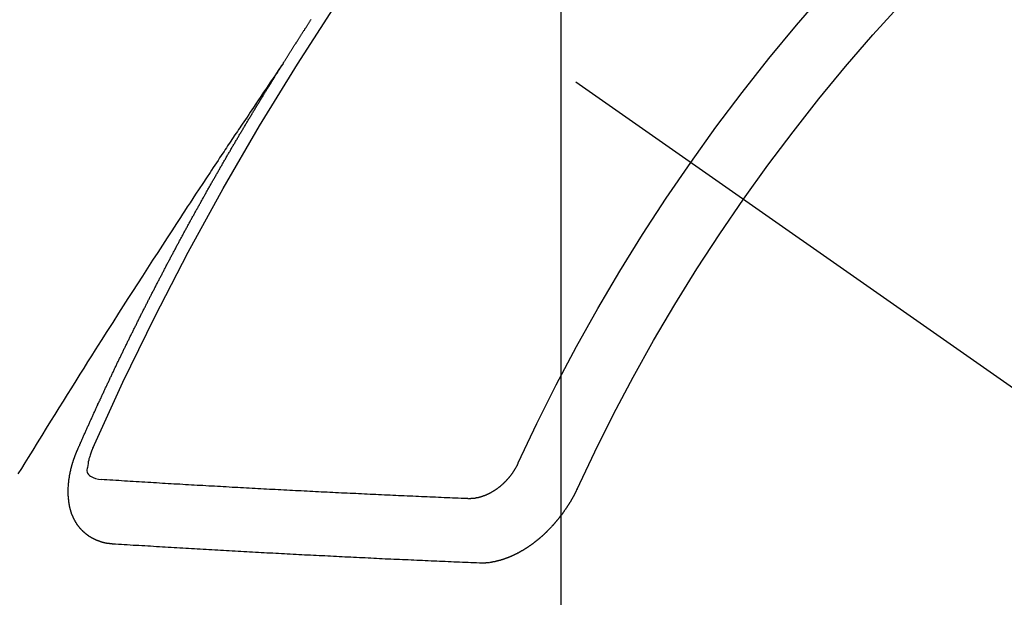
# Model space of a CAD drawing. Extents: x 0 to 26473, y -25 to 8845.
# Drawn here: x 15542 to 15553, y 6991 to 6997 of the extents above; entities that cross this region are included whole.
import ezdxf

# ---------------------------------------------------------------- set-up
doc = ezdxf.new("R2010")
doc.units = 0
doc.header["$LTSCALE"] = 50
doc.header["$MEASUREMENT"] = 0
doc.linetypes.add('CENTER2', pattern=[1.125, 0.75, -0.125, 0.125, -0.125])
doc.linetypes.add('HIDDEN', pattern=[0.375, 0.25, -0.125])
doc.layers.get('0').update_dxf_attribs({"linetype": 'CONTINUOUS'})
doc.layers.get('DEFPOINTS').update_dxf_attribs({"color": 146, "linetype": 'CONTINUOUS'})
doc.layers.add('150-機器', color=8, linetype='CONTINUOUS')
doc.layers.add('160-文字', color=254, linetype='CONTINUOUS')
doc.styles.add('KH001', font='txt')
doc.dimstyles.new('KH1xx015', dxfattribs={"dimscale": 10, "dimtxt": 3.8, "dimasz": 0.8, "dimexe": 0.3, "dimexo": 1.2, "dimgap": 0.5, "dimtad": 3, "dimdec": 1, "dimdsep": 46, "dimlunit": 6, "dimtxsty": 'KH001', "dimblk": 'DOT', "dimcen": 1, "dimdle": 1, "dimclrd": 256, "dimclre": 256, "dimclrt": 256, "dimadec": 0, "dimazin": 0, "dimtfac": 1, "dimtdec": 1, "dimtix": 1, "dimtmove": 2, "dimatfit": 3, "dimldrblk": 'CLOSEDBLANK', "dimfxl": 1, "dimtolj": 1, "dimtzin": 0, "dimlwd": -1, "dimlwe": -1, "dimarcsym": 0})
doc.dimstyles.new('KH1xx030', dxfattribs={"dimscale": 30, "dimtxt": 2, "dimasz": 0.6, "dimexe": 0.3, "dimexo": 1.2, "dimgap": 0.5, "dimtad": 3, "dimdec": 1, "dimdsep": 46, "dimlunit": 6, "dimtxsty": 'KH001', "dimblk": 'DOT', "dimcen": 1, "dimdle": 1, "dimclrd": 256, "dimclre": 256, "dimclrt": 256, "dimadec": 0, "dimazin": 0, "dimtfac": 1, "dimtdec": 1, "dimtix": 1, "dimtmove": 2, "dimatfit": 3, "dimldrblk": 'CLOSEDBLANK', "dimfxl": 1, "dimtolj": 1, "dimtzin": 0, "dimlwd": -1, "dimlwe": -1, "dimarcsym": 0})

# ---------------------------------------------------------------- blocks, each defined once
blk = doc.blocks.new('F402_H')
at = {"layer": '150-機器', "color": 13, "linetype": 'CENTER2'}
blk.add_line((0, 0), (-244.018, -170.863), dxfattribs=at)
at = {"layer": '150-機器', "color": 13, "linetype": 'HIDDEN'}
for points in [[(-217.087, -153.962), (-217.091, -153.956), (-217.095, -153.95), (-217.097, -153.945), (-217.101, -153.939), (-217.105, -153.933), (-217.109, -153.927), (-217.112, -153.922), (-217.116, -153.916), (-217.119, -153.91), (-217.123, -153.905), (-217.127, -153.9), (-217.13, -153.893), (-217.133, -153.888), (-217.137, -153.883), (-217.14, -153.876), (-217.144, -153.871), (-217.148, -153.866), (-217.151, -153.859), (-217.155, -153.854), (-217.159, -153.849), (-217.162, -153.842), (-217.166, -153.837), (-217.169, -153.832), (-217.172, -153.826), (-217.176, -153.82), (-217.18, -153.815), (-217.183, -153.809), (-217.187, -153.803), (-217.19, -153.798), (-217.194, -153.792), (-217.198, -153.786), (-217.201, -153.781), (-217.204, -153.775), (-217.208, -153.769), (-217.212, -153.763), (-217.215, -153.758), (-217.219, -153.752), (-217.223, -153.746), (-217.226, -153.742), (-217.229, -153.735), (-217.233, -153.73), (-217.237, -153.725), (-217.24, -153.718), (-217.244, -153.713), (-217.248, -153.707), (-217.252, -153.702), (-217.255, -153.696), (-217.259, -153.69), (-217.262, -153.685), (-217.265, -153.679), (-217.269, -153.673), (-217.273, -153.668), (-217.277, -153.662), (-217.28, -153.656), (-217.283, -153.651), (-217.287, -153.646), (-217.291, -153.639), (-217.295, -153.634), (-217.298, -153.629), (-217.302, -153.623), (-217.305, -153.617), (-217.309, -153.612), (-217.313, -153.606), (-217.317, -153.6), (-217.319, -153.595), (-217.323, -153.589), (-217.327, -153.583), (-217.331, -153.578), (-217.334, -153.572), (-217.338, -153.566), (-217.342, -153.561), (-217.345, -153.556), (-217.349, -153.55), (-217.353, -153.544), (-217.357, -153.538), (-217.36, -153.533), (-217.363, -153.527), (-217.367, -153.521), (-217.371, -153.516), (-217.375, -153.511), (-217.378, -153.504), (-217.381, -153.499), (-217.385, -153.494)], [(-217.091, -153.956), (-217.048, -154.02), (-217.004, -154.085), (-216.961, -154.149), (-216.918, -154.213), (-216.888, -154.257), (-216.859, -154.301), (-216.829, -154.345), (-216.8, -154.389), (-216.783, -154.414), (-216.766, -154.439), (-216.749, -154.465), (-216.732, -154.49), (-216.715, -154.515), (-216.698, -154.54), (-216.681, -154.565), (-216.664, -154.59), (-216.651, -154.609), (-216.639, -154.628), (-216.626, -154.646), (-216.614, -154.665), (-216.588, -154.703), (-216.563, -154.741), (-216.538, -154.779), (-216.512, -154.817), (-216.5, -154.836), (-216.487, -154.855), (-216.474, -154.874), (-216.462, -154.893), (-216.445, -154.918), (-216.428, -154.943), (-216.412, -154.968), (-216.395, -154.993), (-216.378, -155.019), (-216.362, -155.044), (-216.345, -155.07), (-216.328, -155.095), (-216.291, -155.152), (-216.253, -155.209), (-216.216, -155.265), (-216.178, -155.322), (-216.149, -155.366), (-216.12, -155.411), (-216.091, -155.455), (-216.062, -155.499), (-216.041, -155.532), (-216.02, -155.564), (-215.998, -155.597), (-215.977, -155.629), (-215.928, -155.704), (-215.879, -155.779), (-215.83, -155.854), (-215.782, -155.93), (-215.728, -156.012), (-215.675, -156.095), (-215.622, -156.178), (-215.569, -156.26), (-215.52, -156.337), (-215.471, -156.413), (-215.422, -156.489), (-215.373, -156.565), (-215.312, -156.661), (-215.251, -156.756), (-215.19, -156.852), (-215.13, -156.948), (-215.09, -157.012), (-215.049, -157.075), (-215.009, -157.139), (-214.969, -157.203), (-214.925, -157.273), (-214.881, -157.344), (-214.837, -157.414), (-214.793, -157.484), (-214.749, -157.554), (-214.706, -157.625), (-214.662, -157.695), (-214.618, -157.766), (-214.571, -157.842), (-214.523, -157.919), (-214.476, -157.996), (-214.429, -158.073), (-214.393, -158.13), (-214.358, -158.188), (-214.322, -158.245)], [(-214.943, -157.995), (-214.948, -157.985), (-214.951, -157.977), (-214.955, -157.968), (-214.958, -157.96), (-214.962, -157.952), (-214.967, -157.943), (-214.97, -157.934), (-214.974, -157.926), (-214.977, -157.917), (-214.981, -157.909), (-214.985, -157.9), (-214.989, -157.891), (-214.993, -157.883), (-214.996, -157.874), (-215, -157.866), (-215.004, -157.857), (-215.008, -157.849), (-215.011, -157.84), (-215.015, -157.832), (-215.019, -157.822), (-215.023, -157.814), (-215.027, -157.806), (-215.03, -157.797), (-215.034, -157.789), (-215.039, -157.78), (-215.042, -157.772), (-215.046, -157.763), (-215.049, -157.755), (-215.053, -157.745), (-215.058, -157.737), (-215.061, -157.729), (-215.065, -157.72), (-215.068, -157.712), (-215.073, -157.703), (-215.077, -157.695), (-215.08, -157.686), (-215.084, -157.678), (-215.089, -157.669), (-215.092, -157.66), (-215.096, -157.652), (-215.1, -157.644), (-215.104, -157.635), (-215.108, -157.626), (-215.111, -157.618), (-215.116, -157.61), (-215.12, -157.601), (-215.123, -157.592), (-215.127, -157.584), (-215.132, -157.575), (-215.135, -157.566), (-215.139, -157.558), (-215.143, -157.55), (-215.147, -157.541), (-215.15, -157.532), (-215.155, -157.524), (-215.158, -157.516), (-215.162, -157.506), (-215.167, -157.498), (-215.17, -157.49), (-215.174, -157.481), (-215.179, -157.473), (-215.182, -157.464), (-215.186, -157.456), (-215.191, -157.447), (-215.194, -157.438), (-215.198, -157.43), (-215.203, -157.421), (-215.206, -157.413), (-215.21, -157.404), (-215.214, -157.396), (-215.218, -157.387), (-215.222, -157.378), (-215.226, -157.371), (-215.23, -157.361), (-215.234, -157.353), (-215.238, -157.345), (-215.242, -157.335), (-215.246, -157.328), (-215.25, -157.319), (-215.253, -157.311), (-215.258, -157.302), (-215.262, -157.293), (-215.266, -157.285), (-215.27, -157.276), (-215.274, -157.268), (-215.278, -157.26), (-215.282, -157.25), (-215.286, -157.242), (-215.29, -157.234), (-215.294, -157.225), (-215.298, -157.217), (-215.302, -157.208), (-215.307, -157.199), (-215.31, -157.191), (-215.315, -157.183), (-215.319, -157.174), (-215.322, -157.165), (-215.326, -157.157), (-215.331, -157.148), (-215.335, -157.14), (-215.338, -157.132), (-215.343, -157.123), (-215.347, -157.114), (-215.35, -157.106), (-215.355, -157.097), (-215.359, -157.089), (-215.363, -157.081), (-215.367, -157.071), (-215.371, -157.063), (-215.375, -157.055), (-215.38, -157.046), (-215.383, -157.038), (-215.388, -157.029), (-215.392, -157.02), (-215.396, -157.013), (-215.4, -157.003), (-215.405, -156.995), (-215.408, -156.987), (-215.413, -156.978), (-215.417, -156.97), (-215.421, -156.962), (-215.425, -156.952), (-215.429, -156.944), (-215.433, -156.935), (-215.438, -156.927), (-215.441, -156.919), (-215.446, -156.91), (-215.45, -156.901), (-215.454, -156.893), (-215.458, -156.884), (-215.462, -156.876), (-215.466, -156.867), (-215.471, -156.859), (-215.474, -156.851), (-215.479, -156.842), (-215.483, -156.833), (-215.488, -156.825), (-215.491, -156.816), (-215.495, -156.808), (-215.5, -156.799), (-215.504, -156.791), (-215.509, -156.782), (-215.512, -156.774), (-215.517, -156.766), (-215.521, -156.756), (-215.525, -156.748), (-215.529, -156.739), (-215.533, -156.731), (-215.538, -156.723), (-215.542, -156.714), (-215.546, -156.706), (-215.55, -156.697), (-215.555, -156.689), (-215.559, -156.681), (-215.563, -156.672), (-215.567, -156.664), (-215.571, -156.654), (-215.576, -156.646), (-215.58, -156.638), (-215.584, -156.629), (-215.589, -156.621), (-215.593, -156.612), (-215.597, -156.604), (-215.602, -156.595), (-215.605, -156.587), (-215.61, -156.579), (-215.614, -156.57), (-215.618, -156.562), (-215.623, -156.553), (-215.627, -156.544), (-215.631, -156.536), (-215.636, -156.528), (-215.639, -156.519), (-215.644, -156.51), (-215.649, -156.503), (-215.653, -156.493), (-215.657, -156.485), (-215.662, -156.477), (-215.665, -156.468), (-215.67, -156.459), (-215.675, -156.451), (-215.678, -156.443), (-215.683, -156.434), (-215.687, -156.426), (-215.691, -156.417), (-215.696, -156.409), (-215.701, -156.4), (-215.704, -156.392), (-215.709, -156.383), (-215.713, -156.375), (-215.718, -156.366), (-215.722, -156.358), (-215.726, -156.35), (-215.73, -156.341), (-215.735, -156.333), (-215.74, -156.324), (-215.744, -156.316), (-215.748, -156.307), (-215.752, -156.299), (-215.757, -156.29), (-215.761, -156.282), (-215.766, -156.273), (-215.77, -156.265), (-215.775, -156.256), (-215.778, -156.248), (-215.783, -156.239), (-215.788, -156.231), (-215.792, -156.223), (-215.796, -156.214), (-215.8, -156.206), (-215.805, -156.197), (-215.81, -156.189), (-215.814, -156.18), (-215.818, -156.172), (-215.823, -156.163), (-215.827, -156.155), (-215.831, -156.146), (-215.836, -156.138), (-215.841, -156.129), (-215.845, -156.121), (-215.849, -156.112), (-215.853, -156.104), (-215.858, -156.095), (-215.863, -156.087), (-215.867, -156.079), (-215.871, -156.07), (-215.876, -156.061), (-215.88, -156.054), (-215.885, -156.045), (-215.889, -156.037), (-215.893, -156.028), (-215.898, -156.02), (-215.903, -156.011), (-215.907, -156.003), (-215.912, -155.994), (-215.915, -155.986), (-215.92, -155.977), (-215.925, -155.969), (-215.93, -155.96), (-215.934, -155.952), (-215.939, -155.944), (-215.942, -155.935), (-215.947, -155.926), (-215.952, -155.918), (-215.957, -155.91), (-215.961, -155.902), (-215.966, -155.893), (-215.97, -155.884), (-215.974, -155.876), (-215.979, -155.867), (-215.983, -155.859), (-215.988, -155.85), (-215.993, -155.842), (-215.998, -155.834), (-216.002, -155.826), (-216.006, -155.817), (-216.01, -155.809), (-216.015, -155.8), (-216.02, -155.792), (-216.024, -155.783), (-216.029, -155.775), (-216.034, -155.767), (-216.038, -155.759), (-216.043, -155.75), (-216.047, -155.741), (-216.051, -155.733), (-216.056, -155.724), (-216.061, -155.716), (-216.065, -155.707), (-216.07, -155.699), (-216.075, -155.691), (-216.079, -155.683), (-216.084, -155.674), (-216.088, -155.666), (-216.093, -155.657), (-216.098, -155.648), (-216.102, -155.64), (-216.106, -155.631), (-216.111, -155.623), (-216.116, -155.615), (-216.12, -155.607), (-216.125, -155.598), (-216.129, -155.59), (-216.134, -155.581), (-216.139, -155.572), (-216.143, -155.565), (-216.148, -155.556), (-216.153, -155.548), (-216.158, -155.539), (-216.162, -155.531), (-216.167, -155.522), (-216.171, -155.515), (-216.176, -155.506), (-216.181, -155.497), (-216.185, -155.489), (-216.19, -155.48), (-216.194, -155.472), (-216.199, -155.464), (-216.204, -155.456), (-216.209, -155.447), (-216.214, -155.438), (-216.218, -155.43), (-216.223, -155.422), (-216.227, -155.414), (-216.232, -155.405), (-216.236, -155.397), (-216.241, -155.388), (-216.246, -155.38), (-216.25, -155.372), (-216.255, -155.363), (-216.26, -155.355), (-216.265, -155.346), (-216.269, -155.338), (-216.274, -155.33), (-216.279, -155.321), (-216.283, -155.313), (-216.288, -155.304), (-216.292, -155.296), (-216.297, -155.287), (-216.302, -155.279), (-216.306, -155.271), (-216.312, -155.263), (-216.317, -155.255), (-216.321, -155.246), (-216.326, -155.237), (-216.331, -155.229), (-216.336, -155.221), (-216.34, -155.213), (-216.345, -155.204), (-216.35, -155.195), (-216.354, -155.187), (-216.359, -155.179), (-216.363, -155.171), (-216.369, -155.162), (-216.374, -155.154), (-216.378, -155.146), (-216.383, -155.137), (-216.387, -155.129), (-216.392, -155.12), (-216.397, -155.112), (-216.402, -155.104), (-216.406, -155.095), (-216.412, -155.088), (-216.417, -155.079), (-216.421, -155.07), (-216.426, -155.062), (-216.431, -155.053), (-216.435, -155.046), (-216.44, -155.037), (-216.446, -155.029), (-216.45, -155.021), (-216.455, -155.012), (-216.46, -155.003), (-216.464, -154.995), (-216.469, -154.987), (-216.473, -154.979), (-216.479, -154.97), (-216.484, -154.962), (-216.488, -154.954), (-216.493, -154.945), (-216.498, -154.937), (-216.502, -154.928), (-216.508, -154.92), (-216.512, -154.912), (-216.517, -154.904), (-216.522, -154.895), (-216.527, -154.887), (-216.532, -154.879), (-216.537, -154.871), (-216.542, -154.862), (-216.546, -154.853), (-216.551, -154.845), (-216.557, -154.837), (-216.561, -154.828), (-216.566, -154.82), (-216.571, -154.812), (-216.576, -154.804), (-216.581, -154.796), (-216.586, -154.787), (-216.59, -154.779), (-216.595, -154.77), (-216.601, -154.762), (-216.605, -154.754), (-216.61, -154.745), (-216.615, -154.737), (-216.62, -154.729), (-216.625, -154.721), (-216.63, -154.712), (-216.634, -154.704), (-216.64, -154.696), (-216.644, -154.688), (-216.649, -154.679), (-216.654, -154.67), (-216.659, -154.663), (-216.664, -154.654), (-216.669, -154.645), (-216.674, -154.638), (-216.679, -154.629), (-216.684, -154.621), (-216.688, -154.613), (-216.694, -154.605), (-216.699, -154.596), (-216.703, -154.588), (-216.709, -154.58), (-216.714, -154.571), (-216.718, -154.563), (-216.723, -154.554), (-216.728, -154.547), (-216.733, -154.538), (-216.738, -154.529), (-216.743, -154.522), (-216.748, -154.513), (-216.753, -154.505), (-216.758, -154.497), (-216.763, -154.489), (-216.768, -154.48), (-216.773, -154.472), (-216.778, -154.464), (-216.783, -154.455), (-216.788, -154.448), (-216.793, -154.439), (-216.798, -154.43), (-216.803, -154.423), (-216.808, -154.414), (-216.813, -154.405), (-216.818, -154.398), (-216.823, -154.389), (-216.828, -154.381), (-216.833, -154.373), (-216.838, -154.364), (-216.843, -154.356), (-216.848, -154.348), (-216.853, -154.34), (-216.858, -154.331), (-216.863, -154.323), (-216.868, -154.315), (-216.873, -154.307), (-216.878, -154.299), (-216.883, -154.29), (-216.888, -154.282), (-216.893, -154.274), (-216.898, -154.266), (-216.904, -154.257), (-216.908, -154.25), (-216.913, -154.241), (-216.919, -154.233), (-216.923, -154.225), (-216.929, -154.216), (-216.934, -154.208), (-216.94, -154.2), (-216.944, -154.192), (-216.949, -154.183), (-216.955, -154.175), (-216.959, -154.167), (-216.965, -154.159), (-216.97, -154.15), (-216.975, -154.143), (-216.98, -154.134), (-216.985, -154.126), (-216.99, -154.118), (-216.995, -154.11), (-217, -154.101), (-217.005, -154.093), (-217.01, -154.085), (-217.015, -154.076), (-217.02, -154.069), (-217.025, -154.06), (-217.031, -154.052), (-217.036, -154.043), (-217.041, -154.036), (-217.046, -154.027), (-217.052, -154.019), (-217.056, -154.011), (-217.062, -154.003), (-217.067, -153.994), (-217.072, -153.987), (-217.077, -153.978), (-217.082, -153.97), (-217.087, -153.962)], [(-215.31, -158.977), (-215.308, -158.977), (-215.306, -158.976), (-215.303, -158.976), (-215.301, -158.976), (-215.298, -158.976), (-215.295, -158.975), (-215.293, -158.975), (-215.291, -158.975), (-215.288, -158.975), (-215.286, -158.975), (-215.284, -158.974), (-215.281, -158.974), (-215.279, -158.973), (-215.276, -158.973), (-215.274, -158.973), (-215.271, -158.973), (-215.269, -158.973), (-215.266, -158.972), (-215.264, -158.971), (-215.262, -158.971), (-215.26, -158.971), (-215.257, -158.971), (-215.255, -158.97), (-215.252, -158.969), (-215.249, -158.97), (-215.247, -158.969), (-215.245, -158.969), (-215.243, -158.969), (-215.24, -158.968), (-215.237, -158.968), (-215.235, -158.967), (-215.233, -158.967), (-215.231, -158.966), (-215.229, -158.965), (-215.226, -158.965), (-215.224, -158.964), (-215.222, -158.964), (-215.22, -158.964), (-215.217, -158.963), (-215.214, -158.962), (-215.213, -158.961), (-215.211, -158.961), (-215.208, -158.961), (-215.205, -158.96), (-215.203, -158.959), (-215.201, -158.958), (-215.199, -158.958), (-215.197, -158.958), (-215.194, -158.957), (-215.192, -158.955), (-215.19, -158.955), (-215.188, -158.955), (-215.185, -158.954), (-215.183, -158.953), (-215.181, -158.952), (-215.179, -158.952), (-215.176, -158.95), (-215.174, -158.95), (-215.173, -158.949), (-215.17, -158.949), (-215.167, -158.948), (-215.166, -158.947), (-215.164, -158.946), (-215.162, -158.945), (-215.159, -158.944), (-215.157, -158.944), (-215.155, -158.943), (-215.153, -158.942), (-215.15, -158.941), (-215.148, -158.94), (-215.147, -158.939), (-215.144, -158.939), (-215.142, -158.937), (-215.14, -158.937), (-215.138, -158.936), (-215.136, -158.935), (-215.133, -158.934), (-215.132, -158.933), (-215.13, -158.932), (-215.128, -158.931), (-215.125, -158.93), (-215.123, -158.929), (-215.122, -158.928), (-215.119, -158.928), (-215.117, -158.926), (-215.115, -158.925), (-215.113, -158.924), (-215.111, -158.923), (-215.109, -158.921), (-215.107, -158.921), (-215.105, -158.92), (-215.104, -158.919), (-215.101, -158.917), (-215.099, -158.917), (-215.097, -158.916), (-215.096, -158.915), (-215.093, -158.913), (-215.091, -158.912), (-215.089, -158.911), (-215.088, -158.91), (-215.085, -158.908), (-215.084, -158.907), (-215.082, -158.906), (-215.08, -158.906), (-215.077, -158.904), (-215.076, -158.903), (-215.074, -158.902), (-215.072, -158.901), (-215.07, -158.899), (-215.068, -158.898), (-215.067, -158.897), (-215.064, -158.895), (-215.063, -158.894), (-215.061, -158.893), (-215.059, -158.892), (-215.057, -158.89), (-215.055, -158.889), (-215.054, -158.888), (-215.052, -158.886), (-215.05, -158.885), (-215.048, -158.884), (-215.046, -158.882), (-215.045, -158.881), (-215.042, -158.88), (-215.041, -158.878), (-215.039, -158.877), (-215.037, -158.876), (-215.035, -158.874), (-215.034, -158.872), (-215.032, -158.871), (-215.031, -158.87), (-215.028, -158.868), (-215.026, -158.867), (-215.025, -158.865), (-215.024, -158.864), (-215.021, -158.862), (-215.02, -158.861), (-215.018, -158.86), (-215.017, -158.858), (-215.015, -158.856), (-215.013, -158.855), (-215.011, -158.854), (-215.01, -158.852), (-215.008, -158.851), (-215.006, -158.849), (-215.005, -158.847), (-215.003, -158.846), (-215.001, -158.845), (-215, -158.843), (-214.998, -158.841), (-214.997, -158.84), (-214.995, -158.838), (-214.993, -158.837), (-214.992, -158.835), (-214.99, -158.834), (-214.989, -158.832), (-214.987, -158.83), (-214.986, -158.828), (-214.984, -158.827), (-214.983, -158.826), (-214.981, -158.823), (-214.979, -158.822), (-214.978, -158.82), (-214.976, -158.819), (-214.975, -158.817), (-214.973, -158.814), (-214.972, -158.813), (-214.971, -158.811), (-214.969, -158.81), (-214.967, -158.808), (-214.966, -158.806), (-214.965, -158.804), (-214.963, -158.802), (-214.962, -158.801), (-214.96, -158.799), (-214.959, -158.797), (-214.957, -158.796), (-214.956, -158.794), (-214.955, -158.792), (-214.953, -158.79), (-214.952, -158.788), (-214.951, -158.786), (-214.949, -158.784), (-214.948, -158.783), (-214.947, -158.781), (-214.945, -158.779), (-214.944, -158.777), (-214.942, -158.775), (-214.941, -158.773), (-214.94, -158.772), (-214.938, -158.769), (-214.937, -158.767), (-214.936, -158.765), (-214.934, -158.764), (-214.933, -158.762), (-214.932, -158.76), (-214.93, -158.757), (-214.929, -158.755), (-214.928, -158.754), (-214.927, -158.752), (-214.926, -158.75), (-214.925, -158.748), (-214.924, -158.746), (-214.922, -158.743), (-214.921, -158.741), (-214.92, -158.739), (-214.919, -158.737), (-214.918, -158.735), (-214.917, -158.733), (-214.916, -158.731), (-214.915, -158.729), (-214.913, -158.727), (-214.912, -158.725), (-214.911, -158.723), (-214.91, -158.721), (-214.909, -158.719), (-214.908, -158.717), (-214.907, -158.714), (-214.906, -158.712), (-214.905, -158.71), (-214.904, -158.708), (-214.902, -158.706), (-214.901, -158.704), (-214.9, -158.701), (-214.899, -158.699), (-214.898, -158.697), (-214.897, -158.695), (-214.897, -158.692), (-214.896, -158.691), (-214.895, -158.689), (-214.894, -158.687), (-214.893, -158.684), (-214.892, -158.682), (-214.891, -158.68), (-214.891, -158.677), (-214.889, -158.675), (-214.888, -158.673), (-214.887, -158.67), (-214.886, -158.668), (-214.886, -158.665), (-214.884, -158.663), (-214.883, -158.661), (-214.883, -158.658), (-214.882, -158.656), (-214.881, -158.654), (-214.88, -158.652), (-214.88, -158.649), (-214.879, -158.647), (-214.878, -158.644), (-214.877, -158.642), (-214.877, -158.639), (-214.876, -158.638), (-214.875, -158.635), (-214.874, -158.633), (-214.874, -158.631), (-214.873, -158.629), (-214.873, -158.626), (-214.872, -158.624), (-214.871, -158.621), (-214.871, -158.618), (-214.87, -158.616), (-214.869, -158.614), (-214.869, -158.611), (-214.868, -158.609), (-214.867, -158.606), (-214.867, -158.603), (-214.866, -158.601), (-214.865, -158.599), (-214.865, -158.596), (-214.864, -158.594), (-214.864, -158.592), (-214.863, -158.589), (-214.863, -158.586), (-214.862, -158.584), (-214.861, -158.581), (-214.861, -158.579), (-214.86, -158.576), (-214.859, -158.574), (-214.86, -158.572), (-214.859, -158.569), (-214.859, -158.566), (-214.858, -158.563), (-214.858, -158.56), (-214.857, -158.558), (-214.856, -158.556), (-214.857, -158.554), (-214.856, -158.551), (-214.856, -158.548), (-214.855, -158.545), (-214.855, -158.542), (-214.854, -158.54), (-214.854, -158.537), (-214.854, -158.535), (-214.853, -158.532), (-214.853, -158.529), (-214.852, -158.526), (-214.853, -158.524), (-214.852, -158.521), (-214.852, -158.519), (-214.851, -158.516), (-214.852, -158.514), (-214.851, -158.511), (-214.851, -158.508), (-214.85, -158.505), (-214.85, -158.503), (-214.85, -158.5), (-214.85, -158.497), (-214.849, -158.495), (-214.849, -158.492), (-214.849, -158.49), (-214.848, -158.487), (-214.849, -158.485), (-214.849, -158.481), (-214.848, -158.478), (-214.848, -158.476), (-214.848, -158.473), (-214.848, -158.471), (-214.847, -158.468), (-214.848, -158.465), (-214.848, -158.462), (-214.847, -158.459), (-214.847, -158.457), (-214.847, -158.454), (-214.847, -158.451), (-214.847, -158.448), (-214.847, -158.446), (-214.846, -158.443), (-214.847, -158.44), (-214.847, -158.437), (-214.847, -158.435), (-214.847, -158.432), (-214.847, -158.428), (-214.847, -158.426), (-214.846, -158.424), (-214.847, -158.42), (-214.847, -158.418), (-214.846, -158.415), (-214.847, -158.412), (-214.847, -158.409), (-214.847, -158.407), (-214.847, -158.403), (-214.848, -158.401), (-214.847, -158.398), (-214.847, -158.395), (-214.847, -158.393), (-214.848, -158.389), (-214.848, -158.387), (-214.847, -158.384), (-214.848, -158.381), (-214.848, -158.378), (-214.849, -158.375), (-214.848, -158.372), (-214.849, -158.369), (-214.849, -158.367), (-214.85, -158.364), (-214.849, -158.361), (-214.85, -158.358), (-214.849, -158.355), (-214.85, -158.352), (-214.851, -158.35), (-214.851, -158.346), (-214.851, -158.344), (-214.851, -158.34), (-214.851, -158.338), (-214.852, -158.335), (-214.852, -158.332), (-214.852, -158.329), (-214.853, -158.326), (-214.853, -158.324), (-214.853, -158.32), (-214.854, -158.318), (-214.854, -158.314), (-214.854, -158.312), (-214.855, -158.309), (-214.855, -158.305), (-214.855, -158.303), (-214.856, -158.3), (-214.856, -158.296), (-214.857, -158.294), (-214.858, -158.291), (-214.858, -158.288), (-214.858, -158.285), (-214.859, -158.282), (-214.859, -158.279), (-214.859, -158.277), (-214.86, -158.274), (-214.86, -158.27), (-214.861, -158.268), (-214.861, -158.265), (-214.862, -158.262), (-214.862, -158.258), (-214.863, -158.256), (-214.864, -158.253), (-214.864, -158.249), (-214.865, -158.246), (-214.865, -158.244), (-214.866, -158.241), (-214.867, -158.238), (-214.867, -158.234), (-214.868, -158.231), (-214.868, -158.229), (-214.869, -158.226), (-214.869, -158.223), (-214.87, -158.22), (-214.871, -158.217), (-214.871, -158.214), (-214.872, -158.211), (-214.873, -158.208), (-214.873, -158.205), (-214.874, -158.202), (-214.875, -158.199), (-214.876, -158.196), (-214.876, -158.193), (-214.877, -158.19), (-214.878, -158.187), (-214.878, -158.184), (-214.879, -158.181), (-214.88, -158.178), (-214.881, -158.175), (-214.882, -158.172), (-214.882, -158.169), (-214.883, -158.166), (-214.884, -158.163), (-214.885, -158.16), (-214.886, -158.157), (-214.886, -158.154), (-214.887, -158.151), (-214.888, -158.148), (-214.889, -158.145), (-214.89, -158.142), (-214.891, -158.139), (-214.891, -158.136), (-214.892, -158.133), (-214.893, -158.13), (-214.895, -158.127), (-214.895, -158.124), (-214.896, -158.121), (-214.897, -158.118), (-214.898, -158.115), (-214.899, -158.112), (-214.9, -158.109), (-214.901, -158.106), (-214.902, -158.103), (-214.903, -158.1), (-214.903, -158.097), (-214.905, -158.093), (-214.906, -158.09), (-214.907, -158.087), (-214.908, -158.085), (-214.909, -158.082), (-214.91, -158.079), (-214.911, -158.076), (-214.912, -158.073), (-214.913, -158.069), (-214.915, -158.067), (-214.916, -158.063), (-214.917, -158.06), (-214.918, -158.057), (-214.919, -158.054), (-214.921, -158.052), (-214.921, -158.049), (-214.922, -158.046), (-214.924, -158.042), (-214.926, -158.039), (-214.926, -158.036), (-214.927, -158.033), (-214.928, -158.03), (-214.93, -158.028), (-214.931, -158.024), (-214.932, -158.021), (-214.933, -158.018), (-214.935, -158.015), (-214.936, -158.012), (-214.937, -158.009), (-214.938, -158.006), (-214.94, -158.003), (-214.941, -158), (-214.942, -157.997), (-214.943, -157.995)], [(-215.106, -157.969), (-215.098, -157.988), (-215.091, -158.008), (-215.083, -158.028), (-215.076, -158.049), (-215.072, -158.061), (-215.068, -158.074), (-215.064, -158.087), (-215.061, -158.1), (-215.057, -158.119), (-215.054, -158.137), (-215.051, -158.157), (-215.048, -158.176), (-215.045, -158.189), (-215.043, -158.201), (-215.043, -158.213), (-215.044, -158.225), (-215.049, -158.238), (-215.058, -158.249), (-215.068, -158.26), (-215.08, -158.269), (-215.106, -158.283), (-215.133, -158.293), (-215.162, -158.299), (-215.191, -158.303)], [(-219.547, -158.129), (-219.544, -158.132), (-219.543, -158.136), (-219.542, -158.139), (-219.54, -158.142), (-219.538, -158.146), (-219.536, -158.149), (-219.535, -158.152), (-219.534, -158.156), (-219.531, -158.16), (-219.53, -158.162), (-219.528, -158.166), (-219.526, -158.169), (-219.524, -158.173), (-219.522, -158.176), (-219.521, -158.179), (-219.519, -158.183), (-219.517, -158.186), (-219.515, -158.19), (-219.513, -158.193), (-219.511, -158.195), (-219.509, -158.199), (-219.507, -158.202), (-219.505, -158.206), (-219.503, -158.209), (-219.501, -158.212), (-219.498, -158.216), (-219.497, -158.218), (-219.495, -158.222), (-219.493, -158.225), (-219.49, -158.228), (-219.488, -158.232), (-219.486, -158.235), (-219.484, -158.238), (-219.482, -158.241), (-219.48, -158.244), (-219.477, -158.247), (-219.475, -158.25), (-219.473, -158.254), (-219.47, -158.256), (-219.467, -158.26), (-219.465, -158.263), (-219.463, -158.265), (-219.461, -158.269), (-219.459, -158.272), (-219.456, -158.275), (-219.453, -158.278), (-219.451, -158.281), (-219.448, -158.284), (-219.446, -158.286), (-219.444, -158.29), (-219.441, -158.292), (-219.439, -158.296), (-219.436, -158.299), (-219.433, -158.302), (-219.431, -158.305), (-219.428, -158.307), (-219.426, -158.31), (-219.423, -158.313), (-219.421, -158.316), (-219.418, -158.319), (-219.415, -158.322), (-219.413, -158.324), (-219.41, -158.326), (-219.407, -158.33), (-219.404, -158.332), (-219.401, -158.335), (-219.399, -158.338), (-219.396, -158.34), (-219.393, -158.343), (-219.39, -158.346), (-219.388, -158.348), (-219.385, -158.351), (-219.382, -158.353), (-219.379, -158.356), (-219.377, -158.358), (-219.373, -158.361), (-219.371, -158.364), (-219.368, -158.367), (-219.366, -158.369), (-219.362, -158.371), (-219.359, -158.374), (-219.357, -158.376), (-219.354, -158.379), (-219.351, -158.381), (-219.348, -158.383), (-219.345, -158.386), (-219.342, -158.387), (-219.338, -158.39), (-219.335, -158.393), (-219.333, -158.394), (-219.33, -158.397), (-219.327, -158.399), (-219.323, -158.401), (-219.32, -158.404), (-219.318, -158.406), (-219.314, -158.408), (-219.311, -158.41), (-219.308, -158.412), (-219.305, -158.414), (-219.302, -158.416), (-219.299, -158.418), (-219.295, -158.42), (-219.293, -158.422), (-219.289, -158.424), (-219.286, -158.426), (-219.283, -158.428), (-219.28, -158.43), (-219.276, -158.432), (-219.274, -158.433), (-219.27, -158.436), (-219.267, -158.437), (-219.263, -158.44), (-219.26, -158.441), (-219.258, -158.443), (-219.254, -158.444), (-219.25, -158.446), (-219.248, -158.448), (-219.244, -158.449), (-219.241, -158.451), (-219.237, -158.453), (-219.235, -158.455), (-219.231, -158.456), (-219.228, -158.457), (-219.225, -158.459), (-219.221, -158.46), (-219.218, -158.461), (-219.215, -158.463), (-219.211, -158.465), (-219.208, -158.467), (-219.205, -158.468), (-219.201, -158.469), (-219.198, -158.47), (-219.195, -158.472), (-219.191, -158.473), (-219.189, -158.474), (-219.185, -158.475), (-219.182, -158.476), (-219.178, -158.477), (-219.175, -158.479), (-219.172, -158.48), (-219.168, -158.481), (-219.166, -158.482), (-219.162, -158.483), (-219.159, -158.484), (-219.155, -158.485), (-219.152, -158.486), (-219.149, -158.487), (-219.145, -158.488), (-219.143, -158.489), (-219.139, -158.49), (-219.136, -158.49), (-219.132, -158.491), (-219.129, -158.493), (-219.126, -158.493), (-219.122, -158.494), (-219.119, -158.494), (-219.116, -158.496), (-219.113, -158.496), (-219.109, -158.496), (-219.106, -158.497), (-219.103, -158.498), (-219.1, -158.498), (-219.096, -158.499), (-219.094, -158.5), (-219.09, -158.5), (-219.087, -158.5), (-219.084, -158.501), (-219.08, -158.501), (-219.077, -158.502), (-219.074, -158.502), (-219.071, -158.502), (-219.068, -158.503), (-219.065, -158.503), (-219.062, -158.503), (-219.058, -158.503), (-219.056, -158.503), (-219.052, -158.503), (-219.049, -158.504), (-219.046, -158.504), (-219.043, -158.503), (-219.041, -158.504), (-219.037, -158.504), (-219.034, -158.504), (-219.031, -158.503), (-219.028, -158.504), (-219.025, -158.504), (-219.023, -158.504), (-219.019, -158.503), (-219.016, -158.503), (-219.013, -158.503), (-219.01, -158.502)], [(-219.01, -158.502), (-218.981, -158.501), (-218.951, -158.5), (-218.921, -158.499), (-218.891, -158.498), (-218.862, -158.497), (-218.832, -158.496), (-218.803, -158.494), (-218.773, -158.493), (-218.743, -158.492), (-218.714, -158.491), (-218.684, -158.489), (-218.654, -158.488), (-218.624, -158.486), (-218.595, -158.485), (-218.565, -158.484), (-218.536, -158.483), (-218.506, -158.481), (-218.476, -158.48), (-218.446, -158.478), (-218.416, -158.477), (-218.387, -158.476), (-218.357, -158.475), (-218.327, -158.473), (-218.297, -158.472), (-218.268, -158.47), (-218.238, -158.469), (-218.208, -158.467), (-218.178, -158.466), (-218.149, -158.465), (-218.118, -158.463), (-218.089, -158.462), (-218.059, -158.461), (-218.03, -158.459), (-217.999, -158.458), (-217.97, -158.456), (-217.94, -158.455), (-217.91, -158.453), (-217.88, -158.452), (-217.85, -158.45), (-217.819, -158.45), (-217.79, -158.449), (-217.759, -158.447), (-217.73, -158.446), (-217.7, -158.444), (-217.67, -158.443), (-217.64, -158.441), (-217.61, -158.44), (-217.58, -158.438), (-217.55, -158.437), (-217.52, -158.435), (-217.49, -158.434), (-217.46, -158.432), (-217.43, -158.431), (-217.4, -158.429), (-217.37, -158.428), (-217.341, -158.426), (-217.31, -158.425), (-217.281, -158.423), (-217.25, -158.421), (-217.22, -158.42), (-217.19, -158.418), (-217.16, -158.417), (-217.13, -158.415), (-217.1, -158.414), (-217.069, -158.412), (-217.04, -158.411), (-217.009, -158.409), (-216.98, -158.408), (-216.949, -158.406), (-216.919, -158.404), (-216.889, -158.403), (-216.859, -158.401), (-216.829, -158.399), (-216.799, -158.398), (-216.769, -158.396), (-216.738, -158.394), (-216.708, -158.392), (-216.678, -158.391), (-216.648, -158.389), (-216.618, -158.388), (-216.587, -158.386), (-216.558, -158.385), (-216.527, -158.383), (-216.497, -158.381), (-216.466, -158.379), (-216.436, -158.377), (-216.406, -158.376), (-216.376, -158.374), (-216.346, -158.373), (-216.315, -158.371), (-216.285, -158.369), (-216.254, -158.367), (-216.225, -158.366), (-216.194, -158.364), (-216.164, -158.362), (-216.134, -158.361), (-216.103, -158.359), (-216.073, -158.357), (-216.043, -158.355), (-216.012, -158.353), (-215.982, -158.352), (-215.951, -158.35), (-215.921, -158.348), (-215.891, -158.347), (-215.861, -158.345), (-215.831, -158.343), (-215.8, -158.341), (-215.77, -158.339), (-215.739, -158.338), (-215.709, -158.336), (-215.679, -158.334), (-215.648, -158.332), (-215.617, -158.33), (-215.587, -158.328), (-215.556, -158.326), (-215.526, -158.324), (-215.495, -158.323), (-215.465, -158.321), (-215.435, -158.319), (-215.404, -158.317), (-215.374, -158.315), (-215.344, -158.313), (-215.314, -158.311), (-215.282, -158.309), (-215.252, -158.307), (-215.222, -158.305), (-215.191, -158.303)], [(-220.167, -158.391), (-220.166, -158.394), (-220.164, -158.398), (-220.162, -158.401), (-220.161, -158.404), (-220.159, -158.407), (-220.158, -158.411), (-220.156, -158.413), (-220.155, -158.416), (-220.153, -158.42), (-220.152, -158.423), (-220.151, -158.426), (-220.149, -158.429), (-220.147, -158.433), (-220.146, -158.435), (-220.144, -158.439), (-220.142, -158.441), (-220.141, -158.445), (-220.139, -158.448), (-220.138, -158.452), (-220.136, -158.454), (-220.135, -158.458), (-220.133, -158.46), (-220.131, -158.464), (-220.13, -158.467), (-220.128, -158.47), (-220.127, -158.473), (-220.124, -158.476), (-220.123, -158.479), (-220.121, -158.482), (-220.12, -158.485), (-220.118, -158.489), (-220.116, -158.491), (-220.115, -158.495), (-220.113, -158.497), (-220.111, -158.501), (-220.11, -158.504), (-220.107, -158.507), (-220.105, -158.51), (-220.104, -158.513), (-220.102, -158.517), (-220.1, -158.519), (-220.099, -158.523), (-220.097, -158.525), (-220.095, -158.529), (-220.093, -158.531), (-220.092, -158.535), (-220.089, -158.538), (-220.088, -158.541), (-220.085, -158.544), (-220.084, -158.546), (-220.082, -158.55), (-220.08, -158.553), (-220.078, -158.556), (-220.076, -158.559), (-220.074, -158.562), (-220.073, -158.565), (-220.071, -158.568), (-220.069, -158.571), (-220.066, -158.574), (-220.065, -158.577), (-220.062, -158.58), (-220.061, -158.583), (-220.059, -158.586), (-220.057, -158.59), (-220.055, -158.592), (-220.053, -158.595), (-220.051, -158.598), (-220.049, -158.601), (-220.047, -158.604), (-220.045, -158.607), (-220.043, -158.61), (-220.041, -158.613), (-220.039, -158.616), (-220.037, -158.618), (-220.035, -158.622), (-220.032, -158.625), (-220.031, -158.627), (-220.028, -158.631), (-220.026, -158.634), (-220.024, -158.636), (-220.022, -158.64), (-220.02, -158.642), (-220.018, -158.645), (-220.016, -158.649), (-220.014, -158.651), (-220.012, -158.654), (-220.01, -158.657), (-220.008, -158.66), (-220.005, -158.663), (-220.004, -158.666), (-220.001, -158.668), (-219.999, -158.671), (-219.997, -158.674), (-219.994, -158.677), (-219.993, -158.68), (-219.99, -158.683), (-219.989, -158.686), (-219.986, -158.689), (-219.983, -158.691), (-219.981, -158.694), (-219.979, -158.697), (-219.977, -158.7), (-219.975, -158.703), (-219.972, -158.706), (-219.97, -158.708), (-219.968, -158.711), (-219.966, -158.714), (-219.963, -158.716), (-219.961, -158.72), (-219.959, -158.722), (-219.957, -158.725), (-219.954, -158.727), (-219.952, -158.731), (-219.95, -158.733), (-219.948, -158.736), (-219.945, -158.739), (-219.943, -158.741), (-219.941, -158.745), (-219.938, -158.747), (-219.936, -158.75), (-219.934, -158.753), (-219.931, -158.755), (-219.929, -158.758), (-219.927, -158.76), (-219.924, -158.763), (-219.923, -158.766), (-219.919, -158.769), (-219.917, -158.772), (-219.915, -158.774), (-219.912, -158.777), (-219.911, -158.779), (-219.908, -158.782), (-219.906, -158.785), (-219.903, -158.787), (-219.901, -158.79), (-219.898, -158.792), (-219.896, -158.796), (-219.893, -158.798), (-219.891, -158.801), (-219.888, -158.803), (-219.886, -158.806), (-219.883, -158.808), (-219.881, -158.811), (-219.879, -158.813), (-219.876, -158.816), (-219.874, -158.818), (-219.871, -158.821), (-219.869, -158.823), (-219.867, -158.827), (-219.864, -158.828), (-219.861, -158.831), (-219.859, -158.834), (-219.856, -158.836), (-219.854, -158.839), (-219.851, -158.841), (-219.849, -158.843), (-219.847, -158.847), (-219.844, -158.849), (-219.842, -158.852), (-219.839, -158.854), (-219.836, -158.856), (-219.834, -158.859), (-219.831, -158.861), (-219.829, -158.863), (-219.826, -158.866), (-219.824, -158.869), (-219.821, -158.871), (-219.818, -158.873), (-219.816, -158.876), (-219.813, -158.878), (-219.81, -158.881), (-219.808, -158.883), (-219.806, -158.885), (-219.803, -158.888), (-219.8, -158.89), (-219.797, -158.893), (-219.796, -158.895), (-219.793, -158.898), (-219.79, -158.9), (-219.787, -158.901), (-219.784, -158.904), (-219.782, -158.906), (-219.78, -158.909), (-219.777, -158.911), (-219.774, -158.913), (-219.771, -158.916), (-219.769, -158.918), (-219.766, -158.92), (-219.763, -158.922), (-219.761, -158.925), (-219.758, -158.927), (-219.756, -158.929), (-219.753, -158.931), (-219.75, -158.934), (-219.748, -158.936), (-219.745, -158.938), (-219.742, -158.94), (-219.739, -158.942), (-219.737, -158.944), (-219.734, -158.947), (-219.731, -158.949), (-219.729, -158.95), (-219.726, -158.952), (-219.723, -158.955), (-219.721, -158.957), (-219.718, -158.959), (-219.715, -158.961), (-219.712, -158.963), (-219.71, -158.965), (-219.707, -158.967), (-219.704, -158.97), (-219.702, -158.972), (-219.699, -158.974), (-219.697, -158.975), (-219.694, -158.978), (-219.691, -158.98), (-219.689, -158.982), (-219.685, -158.983), (-219.683, -158.985), (-219.68, -158.988), (-219.677, -158.99), (-219.674, -158.992), (-219.672, -158.993), (-219.669, -158.995), (-219.666, -158.997), (-219.663, -158.999), (-219.66, -159.001), (-219.658, -159.003), (-219.655, -159.005), (-219.652, -159.006), (-219.649, -159.008), (-219.647, -159.01), (-219.644, -159.012), (-219.641, -159.015), (-219.638, -159.016), (-219.635, -159.018), (-219.633, -159.02), (-219.63, -159.022), (-219.627, -159.023), (-219.624, -159.025), (-219.622, -159.027), (-219.619, -159.028), (-219.616, -159.03), (-219.613, -159.032), (-219.611, -159.034), (-219.608, -159.035), (-219.605, -159.037), (-219.603, -159.039), (-219.599, -159.04), (-219.597, -159.042), (-219.594, -159.044), (-219.591, -159.045), (-219.588, -159.047), (-219.586, -159.049), (-219.582, -159.05), (-219.58, -159.052), (-219.576, -159.053), (-219.574, -159.055), (-219.571, -159.057), (-219.568, -159.058), (-219.566, -159.06), (-219.562, -159.061), (-219.56, -159.063), (-219.558, -159.064), (-219.554, -159.066), (-219.552, -159.068), (-219.548, -159.069), (-219.546, -159.071), (-219.543, -159.072), (-219.541, -159.073), (-219.537, -159.074), (-219.535, -159.076), (-219.531, -159.078), (-219.529, -159.08), (-219.525, -159.081), (-219.524, -159.082), (-219.52, -159.083), (-219.518, -159.085), (-219.514, -159.086), (-219.512, -159.087), (-219.509, -159.089), (-219.506, -159.091), (-219.503, -159.092), (-219.501, -159.093), (-219.498, -159.094), (-219.495, -159.096), (-219.492, -159.098), (-219.489, -159.098), (-219.487, -159.1), (-219.483, -159.101), (-219.481, -159.102), (-219.478, -159.104), (-219.475, -159.105), (-219.473, -159.106), (-219.469, -159.107), (-219.467, -159.108), (-219.464, -159.11), (-219.461, -159.111), (-219.459, -159.112), (-219.455, -159.113), (-219.453, -159.114), (-219.45, -159.116), (-219.447, -159.117), (-219.444, -159.117), (-219.441, -159.119), (-219.439, -159.12), (-219.435, -159.121), (-219.433, -159.122), (-219.43, -159.123), (-219.427, -159.124), (-219.425, -159.126), (-219.422, -159.126), (-219.418, -159.128), (-219.416, -159.128), (-219.413, -159.13), (-219.41, -159.13), (-219.407, -159.132), (-219.404, -159.132), (-219.402, -159.133), (-219.399, -159.135), (-219.396, -159.135), (-219.393, -159.136), (-219.391, -159.138), (-219.388, -159.138), (-219.385, -159.139), (-219.382, -159.14), (-219.38, -159.141), (-219.377, -159.142), (-219.374, -159.143), (-219.371, -159.143), (-219.368, -159.144), (-219.366, -159.146), (-219.363, -159.146), (-219.36, -159.147), (-219.357, -159.148), (-219.354, -159.148), (-219.351, -159.149), (-219.349, -159.151), (-219.346, -159.151), (-219.343, -159.152), (-219.34, -159.152), (-219.338, -159.153), (-219.334, -159.154), (-219.332, -159.154), (-219.33, -159.155), (-219.327, -159.156), (-219.324, -159.156), (-219.321, -159.157), (-219.318, -159.158), (-219.315, -159.159), (-219.312, -159.159), (-219.31, -159.16), (-219.307, -159.16), (-219.305, -159.161), (-219.302, -159.162), (-219.299, -159.162), (-219.296, -159.163), (-219.294, -159.163), (-219.291, -159.164), (-219.288, -159.164), (-219.285, -159.165), (-219.283, -159.165), (-219.28, -159.166), (-219.277, -159.166), (-219.274, -159.167), (-219.271, -159.167), (-219.269, -159.168), (-219.266, -159.168), (-219.263, -159.169), (-219.26, -159.169), (-219.258, -159.17), (-219.255, -159.17), (-219.252, -159.171), (-219.25, -159.172), (-219.248, -159.171), (-219.245, -159.172), (-219.241, -159.172), (-219.239, -159.172), (-219.236, -159.173), (-219.233, -159.173), (-219.231, -159.173), (-219.228, -159.173), (-219.225, -159.174), (-219.223, -159.174), (-219.22, -159.174), (-219.218, -159.175), (-219.215, -159.175), (-219.212, -159.175), (-219.21, -159.175), (-219.207, -159.176), (-219.204, -159.176), (-219.202, -159.176), (-219.199, -159.176), (-219.197, -159.176), (-219.194, -159.176), (-219.192, -159.177), (-219.189, -159.176), (-219.186, -159.177), (-219.184, -159.176), (-219.181, -159.177), (-219.179, -159.176), (-219.176, -159.177), (-219.174, -159.177), (-219.171, -159.177), (-219.169, -159.177), (-219.166, -159.177), (-219.163, -159.176), (-219.16, -159.177), (-219.158, -159.176), (-219.155, -159.177), (-219.153, -159.177), (-219.15, -159.177), (-219.148, -159.177), (-219.145, -159.177), (-219.142, -159.176)], [(-219.142, -159.176), (-219.112, -159.175), (-219.083, -159.174), (-219.053, -159.173), (-219.024, -159.171), (-218.994, -159.171), (-218.964, -159.17), (-218.934, -159.168), (-218.904, -159.167), (-218.874, -159.166), (-218.845, -159.164), (-218.815, -159.163), (-218.785, -159.161), (-218.755, -159.16), (-218.726, -159.159), (-218.696, -159.158), (-218.667, -159.156), (-218.636, -159.155), (-218.606, -159.154), (-218.576, -159.153), (-218.546, -159.151), (-218.516, -159.15), (-218.487, -159.149), (-218.457, -159.147), (-218.427, -159.146), (-218.397, -159.144), (-218.367, -159.143), (-218.337, -159.141), (-218.308, -159.14), (-218.277, -159.138), (-218.247, -159.138), (-218.218, -159.137), (-218.187, -159.135), (-218.158, -159.134), (-218.127, -159.132), (-218.098, -159.131), (-218.068, -159.129), (-218.038, -159.128), (-218.008, -159.126), (-217.978, -159.125), (-217.948, -159.123), (-217.918, -159.122), (-217.888, -159.12), (-217.857, -159.119), (-217.828, -159.118), (-217.797, -159.116), (-217.768, -159.115), (-217.737, -159.113), (-217.708, -159.112), (-217.677, -159.11), (-217.648, -159.109), (-217.617, -159.107), (-217.587, -159.105), (-217.557, -159.104), (-217.527, -159.102), (-217.497, -159.101), (-217.467, -159.099), (-217.437, -159.098), (-217.407, -159.097), (-217.376, -159.095), (-217.346, -159.094), (-217.316, -159.092), (-217.286, -159.09), (-217.255, -159.089), (-217.226, -159.087), (-217.195, -159.086), (-217.165, -159.084), (-217.135, -159.083), (-217.105, -159.081), (-217.075, -159.079), (-217.044, -159.077), (-217.015, -159.076), (-216.984, -159.074), (-216.954, -159.072), (-216.923, -159.071), (-216.893, -159.07), (-216.863, -159.068), (-216.833, -159.067), (-216.802, -159.065), (-216.772, -159.063), (-216.741, -159.061), (-216.712, -159.06), (-216.681, -159.058), (-216.651, -159.056), (-216.621, -159.055), (-216.59, -159.053), (-216.56, -159.051), (-216.529, -159.049), (-216.499, -159.047), (-216.469, -159.046), (-216.439, -159.044), (-216.409, -159.042), (-216.378, -159.041), (-216.348, -159.039), (-216.317, -159.038), (-216.286, -159.036), (-216.256, -159.034), (-216.226, -159.032), (-216.195, -159.031), (-216.165, -159.029), (-216.135, -159.027), (-216.104, -159.025), (-216.074, -159.023), (-216.043, -159.022), (-216.013, -159.02), (-215.983, -159.018), (-215.952, -159.016), (-215.922, -159.014), (-215.891, -159.012), (-215.86, -159.01), (-215.83, -159.009), (-215.799, -159.007), (-215.769, -159.005), (-215.739, -159.003), (-215.708, -159.001), (-215.678, -158.999), (-215.647, -158.997), (-215.616, -158.995), (-215.585, -158.994), (-215.555, -158.993), (-215.524, -158.991), (-215.494, -158.989), (-215.463, -158.987), (-215.432, -158.985), (-215.402, -158.983), (-215.372, -158.981), (-215.34, -158.979), (-215.31, -158.977)]]:
    blk.add_lwpolyline(points, dxfattribs=at)
for centre, radius, start, end in [((-243.713, -170.649), 31.291, 23.8896, 46.1105), ((-237.851, -166.545), 20.146, 24.6923, 45.3078), ((-237.851, -166.545), 19.474, 24.6923, 45.3078)]:
    blk.add_arc(centre, radius, start, end, dxfattribs=at)
blk = doc.blocks.new('_ClosedBlank')
at = {"color": 0, "linetype": 'ByBlock', "lineweight": -2}
for p, q in [((-1, 0.16667), (0, 0)), ((-1, 0.16667), (-1, -0.16667)), ((0, 0), (-1, -0.16667))]:
    blk.add_line(p, q, dxfattribs=at)
blk = doc.blocks.new('_Dot')
at = {"color": 0, "linetype": 'ByBlock', "lineweight": -2}
blk.add_line((-0.5, 0), (-1, 0), dxfattribs=at)
at = {"color": 0, "linetype": 'ByBlock', "const_width": 0.5}
blk.add_lwpolyline([(-0.25, 0, 1), (0.25, 0, 1)], format="xyb", close=True, dxfattribs=at)
blk = doc.blocks.new('*D397')
at = {"layer": 'DEFPOINTS', "transparency": 16777216}
for p, q in [((15788.062, 7087.311), (15788.062, 6852.404)), ((15548.062, 7062.576), (15548.062, 6852.404)), ((15556.062, 6855.404), (15780.062, 6855.404))]:
    blk.add_line(p, q, dxfattribs=at)
at = {"layer": 'DEFPOINTS', "color": 0, "transparency": 16777216}
for p in [(15788.062, 7099.311), (15548.062, 7074.576), (15788.062, 6855.404)]:
    blk.add_point(p, dxfattribs=at)
at = {"layer": 'DEFPOINTS', "transparency": 16777216, "xscale": 8, "yscale": 8, "zscale": 8, "rotation": 180}
blk.add_blockref('_Dot', (15548.062, 6855.404), dxfattribs=at)
at = {"layer": 'DEFPOINTS', "transparency": 16777216, "xscale": 8, "yscale": 8, "zscale": 8}
blk.add_blockref('_Dot', (15788.062, 6855.404), dxfattribs=at)
at = {"layer": 'DEFPOINTS', "transparency": 16777216, "insert": (15668.062, 6879.404), "char_height": 38, "attachment_point": 5, "style": 'KH001'}
blk.add_mtext('\\A1;240', dxfattribs=at)

msp = doc.modelspace()

# ---------------------------------------------------------------- block references
at = {"layer": '150-機器', "xscale": -1}
msp.add_blockref('F402_H', (15328.069, 7150.835), dxfattribs=at)

# ---------------------------------------------------------------- dimensions: what is measured, and where the dimension line sits
at = {"layer": 'DEFPOINTS'}
dim = msp.add_linear_dim(base=(15788.062, 6855.404), p1=(15548.062, 7074.576), p2=(15788.062, 7099.311), dimstyle='KH1xx015', dxfattribs=at)
dim.commit()
dim.dimension.update_dxf_attribs({"geometry": '*D397', "text_midpoint": (15668.062, 6879.404)})

# ---------------------------------------------------------------- leaders
at = {"layer": '160-文字', "annotation_type": 0, "has_hookline": 1, "hookline_direction": 0}
for points, text_width in [([(15248.022, 7152.715), (16883.638, 6022.723), (16884.238, 6022.723)], 964.26), ([(15000.841, 7148.143), (15243.006, 5948.318), (15243.606, 5948.318)], 736.08)]:
    msp.add_leader(points, dimstyle='KH1xx030', override={"dimgap": 0.5, "dimtad": 1}, dxfattribs=dict(at, text_width=text_width))
at = {"layer": '160-文字'}
msp.add_leader([(15448.077, 7110.643), (16866.238, 6022.723)], dimstyle='KH1xx030', override={"dimgap": 0.5, "dimtad": 1}, dxfattribs=at)

doc.saveas('drawing.dxf')
